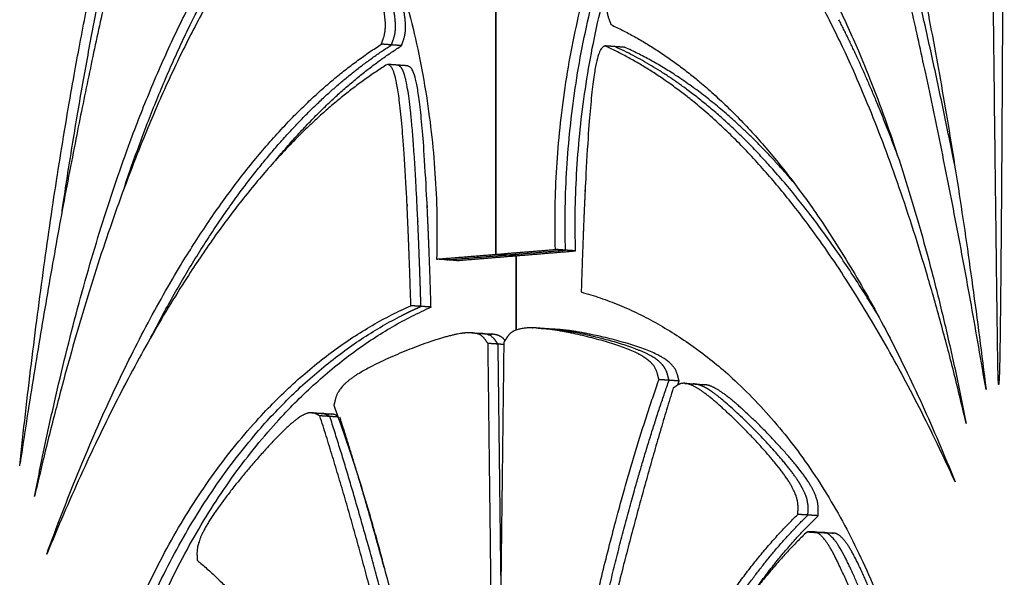
# Model space of a CAD drawing. Units: inches. Extents: x 675 to 1035, y -101 to 177.
# Drawn here: x 954 to 963, y 100 to 106 of the extents above; entities that cross this region are included whole.
import ezdxf

# ---------------------------------------------------------------- set-up
doc = ezdxf.new("R2010")
doc.units = ezdxf.units.IN
doc.header["$MEASUREMENT"] = 0
doc.layers.add('Make2D$Visible$Curves', color=7, linetype='Continuous', true_color=0x000000)

msp = doc.modelspace()

# ---------------------------------------------------------------- linework, layer by layer
at = {"layer": 'Make2D$Visible$Curves', "color": 18, "lineweight": -3, "true_color": 0x000000}
for points, weights, degree in [([(958.7233, 103.38847), (958.63479, 106.51107), (959.98849, 109.19978), (962.14859, 110.171)], [508.044338055, 426.814823455, 425.755970315, 504.867778633], 3), ([(958.82078, 103.38162), (958.73227, 106.50374), (960.086, 109.19202), (962.24615, 110.16305)], [508.1228173, 426.880744197, 425.821891056, 504.946257879], 3), ([(958.91822, 103.37478), (958.82971, 106.49642), (960.18348, 109.18426), (962.34368, 110.15511)], [508.201296545, 426.946664938, 425.887811798, 505.024737124], 3), ([(958.14842, 109.94292), (958.14842, 107.74251), (958.14842, 105.54209), (958.14842, 103.34167)], [508.58138986, 508.581389842, 508.581389824, 508.581389805], 3), ([(958.14903, 103.34172), (958.14903, 105.54214), (958.14903, 107.74256), (958.14903, 109.94298)], [508.580821474, 508.580821456, 508.580821438, 508.58082142], 3), ([(963.00869, 102.08394), (962.99907, 102.0846), (962.99882, 102.48964), (962.90794, 109.81333)], [504.076368669, 504.085210231, 504.085437406, 504.168944192], 3), ([(963.06361, 109.82773), (963.0375, 102.48337), (963.01837, 102.08399), (963.00872, 102.08394)], [504.025923952, 504.049903803, 504.067480225, 504.076345059], 3), ([(954.20684, 109.43014), (956.32132, 108.86285), (957.66353, 106.42641), (957.57536, 103.29501)], [512.294432646, 428.636639794, 427.577786653, 509.117873225], 3), ([(961.38981, 109.18978), (961.99977, 107.57414), (962.499, 105.18975), (962.88688, 102.03595)], [505.568030653, 505.004970021, 504.545061192, 504.188304166], 3), ([(962.88688, 102.03595), (962.41188, 104.84105), (961.86686, 107.19079), (961.25226, 109.08561)], [504.188304166, 504.625257622, 505.127550071, 505.695181513], 3), ([(962.58231, 104.21183), (962.20851, 106.07552), (961.79762, 107.69746), (961.3498, 109.07785)], [504.636654365, 504.980948278, 505.359950409, 505.773660758], 3), ([(953.54457, 101.29883), (953.8846, 104.46315), (954.35146, 106.89673), (954.94581, 108.59937)], [512.92362614, 512.60038969, 512.157241149, 511.594180517], 3), ([(955.08021, 108.52115), (954.48247, 106.54733), (953.97198, 104.14806), (953.54826, 101.32341)], [511.467029657, 512.033018674, 512.517382827, 512.920122115], 3), ([(953.95435, 103.75779), (954.25088, 105.75037), (954.61374, 107.36175), (955.0432, 108.59177)], [512.70508851, 512.423507775, 512.079364859, 511.672659763], 3), ([(960.04619, 107.66091), (961.21223, 106.71907), (962.09655, 104.73446), (962.69639, 101.70513)], [506.812784295, 505.732196304, 504.915750246, 504.363446121], 3), ([(962.69639, 101.70513), (962.00633, 104.64671), (961.0967, 106.56677), (959.96971, 107.46805)], [504.363446121, 504.998925948, 505.839050241, 506.883818998], 3), ([(953.68773, 101.00085), (954.28103, 104.03116), (955.13911, 106.13554), (956.2645, 107.31263)], [512.787487838, 512.224043699, 511.411327207, 510.349338361], 3), ([(954.5436, 103.95079), (955.04263, 105.44083), (955.6485, 106.55916), (956.36192, 107.30521)], [512.14585515, 511.673192413, 511.100513232, 510.427817606], 3), ([(956.35609, 107.15361), (955.25807, 106.0109), (954.3693, 103.95926), (953.68773, 101.00085)], [510.263107323, 511.298857905, 512.140318077, 512.787487838], 3), ([(962.03245, 104.29464), (961.85325, 104.77953), (961.66399, 105.21753), (961.46468, 105.60868)], [505.143275026, 505.308604956, 505.483332917, 505.667458908], 3), ([(959.2598, 105.56146), (960.52819, 104.97232), (961.63838, 103.501), (962.58839, 101.14343)], [507.544152867, 506.365546173, 505.338425757, 504.462791616], 3), ([(953.80609, 100.44468), (954.71189, 102.9304), (955.7899, 104.57409), (957.04217, 105.37224)], [512.674985008, 511.815640565, 510.796664997, 509.618058303], 3), ([(954.81388, 102.54228), (955.50793, 103.87784), (956.28294, 104.81921), (957.1396, 105.36511)], [511.889752199, 511.233271584, 510.502200034, 509.696537548], 3), ([(956.0201, 104.25134), (956.4056, 104.71776), (956.8112, 105.0867), (957.23701, 105.35798)], [510.920206042, 510.556874596, 510.175144846, 509.775016794], 3), ([(957.1396, 105.36511), (957.09089, 105.36868), (957.04217, 105.37224)], [509.696537548, 509.657297926, 509.618058303], 2), ([(957.23701, 105.35798), (957.18831, 105.36155), (957.1396, 105.36511)], [509.775016794, 509.735777171, 509.696537548], 2), ([(962.58839, 101.14343), (961.55737, 103.39652), (960.42818, 104.79909), (959.20206, 105.35562)], [504.462791616, 505.41322562, 506.458276233, 507.597943453], 3), ([(959.29955, 105.34847), (959.25081, 105.35204), (959.20206, 105.35562)], [507.676422698, 507.637183076, 507.597943453], 2), ([(961.83118, 102.77271), (961.0393, 104.084), (960.19526, 104.94197), (959.29955, 105.34847)], [505.328974003, 506.060904993, 506.843387891, 507.676422698], 3), ([(959.39701, 105.34131), (959.34828, 105.34489), (959.29955, 105.34847)], [507.754901944, 507.715662321, 507.676422698], 2), ([(961.03152, 104.03138), (960.50733, 104.64826), (959.96245, 105.08474), (959.39701, 105.34131)], [506.23685341, 506.722700381, 507.228716559, 507.754901944], 3), ([(957.09946, 105.177), (955.88822, 104.4189), (954.79088, 102.84011), (953.80609, 100.44468)], [509.564267717, 510.703934937, 511.740840701, 512.674985008], 3), ([(957.19689, 105.1699), (957.14818, 105.17345), (957.09946, 105.177)], [509.642746962, 509.60350734, 509.564267717], 2), ([(957.2462, 105.12494), (957.22802, 105.16063), (957.21125, 105.16323), (957.19689, 105.1699)], [509.596459503, 509.613529271, 509.629265038, 509.642746962], 3), ([(957.2943, 105.1628), (957.2456, 105.16635), (957.19689, 105.1699)], [509.721226208, 509.681986585, 509.642746962], 2), ([(958.14842, 103.34167), (958.33991, 103.35726), (958.53154, 103.37286), (958.7233, 103.38847)], [508.58138975, 508.402372519, 508.223355287, 508.044338055], 3), ([(958.24649, 103.33488), (958.43779, 103.35045), (958.62921, 103.36603), (958.82078, 103.38162)], [508.659300775, 508.48047295, 508.301645125, 508.1228173], 3), ([(958.82078, 103.38162), (958.77204, 103.38505), (958.7233, 103.38847)], [508.1228173, 508.083577677, 508.044338055], 2), ([(958.91822, 103.37478), (958.8695, 103.3782), (958.82078, 103.38162)], [508.201296545, 508.162056923, 508.1228173], 2), ([(957.57536, 103.29501), (957.76627, 103.31055), (957.95731, 103.32611), (958.14849, 103.34167)], [509.117873225, 508.939023199, 508.760173172, 508.581323145], 3), ([(957.67281, 103.28819), (957.62409, 103.2916), (957.57536, 103.29501)], [509.196352471, 509.157112848, 509.117873225], 2), ([(957.67281, 103.28819), (957.8639, 103.30375), (958.05513, 103.31931), (958.24649, 103.33488)], [509.196352471, 509.017335239, 508.838318007, 508.659300775], 3), ([(957.77023, 103.28138), (957.72153, 103.28479), (957.67281, 103.28819)], [509.274831716, 509.235592093, 509.196352471], 2), ([(957.77023, 103.28138), (957.96133, 103.29693), (958.15256, 103.31249), (958.34393, 103.32806)], [509.274831716, 509.095814484, 508.916797252, 508.73778002], 3), ([(958.24588, 103.33484), (958.19716, 103.33825), (958.14842, 103.34167)], [508.659869051, 508.620629428, 508.581389805], 2), ([(958.24584, 103.33493), (958.19744, 103.33832), (958.14903, 103.34172)], [508.658775237, 508.619798356, 508.580821474], 2), ([(958.34393, 103.32806), (958.29521, 103.33147), (958.24649, 103.33488)], [508.737779965, 508.698540342, 508.65930072], 2), ([(958.34393, 103.32806), (958.53522, 103.34362), (958.72666, 103.35919), (958.91822, 103.37478)], [508.73778002, 508.558952195, 508.38012437, 508.201296545], 3), ([(958.9734, 102.97777), (961.12546, 102.37996), (962.49159, 99.90567), (962.40186, 96.74752)], [507.811045189, 424.870698561, 423.811845421, 504.634485768], 3), ([(953.96109, 96.1672), (953.87413, 99.26366), (955.20423, 101.91092), (957.32654, 102.84499)], [512.527725402, 430.580764596, 429.521911455, 509.351165981], 3), ([(954.15577, 96.15585), (954.0688, 99.25135), (955.39897, 101.89778), (957.5214, 102.83151)], [512.684683893, 430.712606079, 429.653752938, 509.508124472], 3), ([(957.23529, 102.7487), (957.29802, 102.78066), (957.36093, 102.8105), (957.42399, 102.83825)], [501.334979605, 503.933879559, 506.632101433, 509.429645226], 3), ([(957.42399, 102.83825), (957.37527, 102.84162), (957.32654, 102.84499)], [509.429645226, 509.390405604, 509.351165981], 2), ([(957.5214, 102.83151), (957.4727, 102.83488), (957.42399, 102.83825)], [509.508124472, 509.468884849, 509.429645226], 2), ([(954.05845, 96.16152), (953.97508, 99.12924), (955.20966, 101.71659), (957.23529, 102.7487)], [512.606204648, 433.518430553, 429.761355538, 501.334979605], 3), ([(958.55661, 102.62843), (958.60535, 102.62507), (958.65409, 102.6217)], [508.199939347, 508.239178969, 508.278418592], 2), ([(958.65409, 102.6217), (958.70281, 102.61834), (958.75153, 102.61498)], [508.278418592, 508.317658215, 508.356897837], 2), ([(958.07257, 102.48042), (958.04154, 102.51379), (958.02729, 102.57552), (957.9172, 102.5831)], [508.652331595, 508.681361653, 508.694696862, 508.79771747], 3), ([(957.9172, 102.5831), (957.96593, 102.57975), (958.01466, 102.57639)], [508.79771747, 508.836957093, 508.876196715], 2), ([(958.01466, 102.57639), (957.999, 102.57747), (957.9814, 102.57745), (957.96154, 102.5761)], [508.876196715, 508.890854182, 508.907327128, 508.925919057], 3), ([(958.17003, 102.47372), (958.139, 102.50709), (958.12475, 102.56881), (958.01466, 102.57639)], [508.73081084, 508.759840899, 508.773176107, 508.876196715], 3), ([(958.01466, 102.57639), (958.06338, 102.57304), (958.11209, 102.56968)], [508.876196715, 508.915436338, 508.954675961], 2), ([(958.11209, 102.56968), (958.09643, 102.57076), (958.07884, 102.57074), (958.05898, 102.5694)], [508.954675961, 508.969329627, 508.985797832, 509.004383843], 3), ([(958.23641, 102.5087), (958.21489, 102.5368), (958.18385, 102.56474), (958.11209, 102.56968)], [508.838346733, 508.858472551, 508.887517902, 508.954675961], 3), ([(958.14903, 96.16981), (958.13611, 97.23249), (958.11386, 99.12323), (958.07257, 102.48042)], [508.580821365, 508.592907094, 508.613714576, 508.652331595], 3), ([(958.17003, 102.47372), (958.12131, 102.47707), (958.07257, 102.48042)], [508.73081084, 508.691571217, 508.652331595], 2), ([(958.2249, 102.49258), (958.1836, 99.12837), (958.16134, 97.23426), (958.14842, 96.16977)], [508.509879733, 508.548496725, 508.569304192, 508.581389913], 3), ([(958.19738, 100.23802), (958.18933, 100.89964), (958.18027, 101.64163), (958.17003, 102.47372)], [508.705235944, 508.7127587, 508.721237514, 508.73081084], 3), ([(958.22466, 102.46996), (958.19735, 102.47184), (958.17003, 102.47372)], [508.774804248, 508.752807544, 508.73081084], 2), ([(959.82299, 102.12408), (959.81243, 102.15352), (959.80939, 102.18867), (959.78944, 102.22782)], [507.189272514, 507.199095441, 507.201917462, 507.22046614], 3), ([(958.24561, 94.78459), (958.62749, 97.97135), (959.12058, 100.42024), (959.72549, 102.13075)], [508.490519698, 508.133762697, 507.673853888, 507.110793269], 3), ([(959.86228, 102.05021), (959.25216, 100.06042), (958.71341, 97.63843), (958.24561, 94.78459)], [506.983642408, 507.551273835, 508.053566264, 508.490519698], 3), ([(958.66991, 97.15545), (958.99397, 99.21039), (959.37825, 100.8667), (959.82299, 102.12408)], [508.263640759, 507.9612426, 507.603119852, 507.189272514], 3), ([(959.82299, 102.12408), (959.77424, 102.12741), (959.72549, 102.13075)], [507.189272514, 507.150032892, 507.110793269], 2), ([(959.92046, 102.11742), (959.87173, 102.12075), (959.82299, 102.12408)], [507.26775176, 507.228512137, 507.189272514], 2), ([(959.97311, 102.09499), (959.91587, 102.0989), (959.89131, 102.06413), (959.86228, 102.05021)], [506.88066385, 506.933842615, 506.956663871, 506.983642408], 3), ([(959.90701, 102.07923), (959.91149, 102.092), (959.91597, 102.10473), (959.92046, 102.11742)], [507.280257566, 507.276094633, 507.271926031, 507.26775176], 3), ([(959.97311, 102.09499), (960.02187, 102.09165), (960.07062, 102.08832)], [506.88066385, 506.919903473, 506.959143095], 2), ([(960.07062, 102.08832), (960.05304, 102.08953), (960.03855, 102.08708), (960.02606, 102.08271)], [506.959143095, 506.975469271, 506.988934178, 507.000536538], 3), ([(960.07062, 102.08832), (960.11936, 102.08499), (960.1681, 102.08167)], [506.959143095, 506.998382718, 507.037622341], 2), ([(960.1681, 102.08167), (960.1505, 102.08287), (960.13599, 102.08042), (960.12349, 102.07604)], [507.037622341, 507.053968408, 507.06744623, 507.079058183], 3), ([(963.00888, 102.08392), (963.00879, 102.08393), (963.00869, 102.08394)], [504.076520834, 504.076444752, 504.076368669], 2), ([(956.58105, 101.88246), (957.18033, 100.27297), (957.6708, 97.90297), (958.05188, 94.77186)], [510.051418055, 509.488357423, 509.028448595, 508.671691569], 3), ([(956.4459, 101.78103), (956.42345, 101.78832), (956.4037, 101.80874), (956.36904, 101.81108)], [510.178568915, 510.199703935, 510.218287559, 510.250914051], 3), ([(956.36904, 101.81108), (956.41775, 101.80779), (956.46646, 101.8045)], [510.250914051, 510.290153673, 510.329393296], 2), ([(956.46646, 101.8045), (956.4523, 101.80546), (956.43566, 101.8034), (956.41534, 101.7962)], [510.329393296, 510.342716774, 510.358382054, 510.377519193], 3), ([(958.05188, 94.77186), (957.58521, 97.55849), (957.04975, 99.89474), (956.4459, 101.78103)], [508.671691569, 509.108645025, 509.610937473, 510.178568915], 3), ([(956.54332, 101.77446), (956.49462, 101.77774), (956.4459, 101.78103)], [510.257048161, 510.217808538, 510.178568915], 2), ([(956.54332, 101.77446), (956.52087, 101.78174), (956.50112, 101.80216), (956.46646, 101.8045)], [510.257048161, 510.27818318, 510.296766804, 510.329393296], 3), ([(956.46646, 101.8045), (956.51516, 101.80122), (956.56385, 101.79793)], [510.329393296, 510.368632919, 510.407872541], 2), ([(956.56385, 101.79793), (956.54969, 101.79889), (956.53305, 101.79683), (956.51272, 101.78963)], [510.407872541, 510.421195938, 510.43686111, 510.45599809], 3), ([(957.74459, 96.9836), (957.37993, 98.81544), (956.97945, 100.41232), (956.54332, 101.77446)], [509.129091525, 509.470973859, 509.846959404, 510.257048161], 3), ([(956.62262, 101.76911), (956.58297, 101.77179), (956.54332, 101.77446)], [510.320944585, 510.288996373, 510.257048161], 2), ([(956.61945, 101.77787), (956.60412, 101.78637), (956.58744, 101.79634), (956.56385, 101.79793)], [510.355536974, 510.369964895, 510.385665995, 510.407872541], 3), ([(957.07043, 100.30757), (956.93126, 100.82114), (956.78802, 101.30791), (956.64071, 101.76789)], [509.931475715, 510.062265312, 510.196949209, 510.335527406], 3), ([(961.16506, 100.82183), (961.1658, 100.8791), (961.18226, 100.943), (961.11724, 101.07062)], [505.944518861, 505.943840945, 505.92860708, 505.988773677], 3), ([(958.43302, 94.48345), (959.02486, 97.58069), (959.90211, 99.69613), (961.06753, 100.82831)], [508.315377741, 507.76307364, 506.946627598, 505.866039615], 3), ([(959.2907, 97.47051), (959.79931, 98.98455), (960.42383, 100.10187), (961.16506, 100.82183)], [507.684659869, 507.2112937, 506.631246697, 505.944518861], 3), ([(960.63325, 100.06927), (960.83274, 100.35294), (961.0425, 100.60164), (961.26257, 100.81536)], [506.605903998, 506.420987255, 506.226685291, 506.022998106], 3), ([(961.16506, 100.82183), (961.1163, 100.82507), (961.06753, 100.82831)], [505.944518861, 505.905279238, 505.866039615], 2), ([(961.26257, 100.81536), (961.21382, 100.81859), (961.16506, 100.82183)], [506.022998106, 505.983758483, 505.944518861], 2), ([(961.14432, 100.64772), (960.01713, 99.56274), (959.1141, 97.5072), (958.43302, 94.48345)], [505.795004911, 506.83977366, 507.679897937, 508.315377741], 3), ([(961.16465, 100.6593), (961.16135, 100.65949), (961.15434, 100.65535), (961.14432, 100.64772)], [505.776200774, 505.779245286, 505.785731819, 505.795004911], 3), ([(961.16467, 100.6593), (961.21344, 100.65607), (961.26221, 100.65284)], [505.776178614, 505.815418236, 505.854657859], 2), ([(961.16903, 100.65887), (961.16764, 100.65896), (961.16626, 100.65909), (961.16489, 100.65927)], [505.772150608, 505.773430839, 505.774705902, 505.775977312], 3), ([(961.21775, 100.66056), (961.1995, 100.66176), (961.18394, 100.65788), (961.16903, 100.65887)], [505.727087489, 505.74396957, 505.758359888, 505.772150608], 3), ([(961.26656, 100.65241), (961.2178, 100.65564), (961.16903, 100.65887)], [505.850629854, 505.811390231, 505.772150608], 2), ([(961.21775, 100.66056), (961.26653, 100.65733), (961.31529, 100.6541)], [505.727087489, 505.766327112, 505.805566735], 2), ([(961.31529, 100.6541), (961.29703, 100.65531), (961.28147, 100.65143), (961.26656, 100.65241)], [505.805566735, 505.822448816, 505.836839133, 505.850629854], 3), ([(961.36407, 100.64596), (961.31532, 100.64919), (961.26656, 100.65241)], [505.929109099, 505.889869476, 505.850629854], 2), ([(961.31529, 100.6541), (961.36405, 100.65088), (961.4128, 100.64765)], [505.805566735, 505.844806357, 505.88404598], 2), ([(961.4128, 100.64765), (961.39454, 100.64886), (961.37898, 100.64498), (961.36407, 100.64596)], [505.88404598, 505.900928061, 505.915318378, 505.929109099], 3), ([(955.26092, 100.38478), (956.40657, 99.43581), (957.27541, 97.45699), (957.86473, 94.44646)], [511.296171698, 510.215583707, 509.399137649, 508.846833523], 3)]:
    msp.add_rational_spline(points, weights, degree=degree, dxfattribs=at)
for points, weights, knots in [([(959.94923, 107.47619), (959.89944, 107.46132), (959.84444, 107.51156), (959.70581, 107.23089), (959.56724, 106.95037), (959.34519, 106.33942), (959.26344, 106.01032), (959.18171, 105.68132), (959.2401, 105.63365), (959.2598, 105.56146)], [506.902846597, 506.949111768, 507.000214715, 507.129095983, 507.257977252, 507.464636842, 507.540769814, 507.616902786, 507.562509138, 507.544152867], [-175.7993844, -175.7993844, -175.7993844, -175.7993844, -175.0619095, -175.0619095, -175.0619095, -174.3244346, -174.3244346, -174.3244346, -173.5869597, -173.5869597, -173.5869597, -173.5869597]), ([(957.04217, 105.37224), (957.06171, 105.44749), (957.11965, 105.5049), (957.03856, 105.81866), (956.9575, 106.13232), (956.73757, 106.70186), (956.60051, 106.95665), (956.50936, 107.12609), (956.45483, 107.15641), (956.41406, 107.15951)], [509.618058303, 509.599702032, 509.545308384, 509.621441356, 509.697574328, 509.904233918, 510.033115187, 510.118854253, 510.17017129, 510.208541432], [44.7515563, 44.7515563, 44.7515563, 44.7515563, 45.4890312, 45.4890312, 45.4890312, 46.2265061, 46.2265061, 46.2265061, 46.7171159, 46.7171159, 46.7171159, 46.7171159]), ([(957.23701, 105.35798), (957.25656, 105.43321), (957.3145, 105.4906), (957.2334, 105.80426), (957.15234, 106.11784), (956.9324, 106.6872), (956.79533, 106.94192), (956.70418, 107.1113), (956.64964, 107.14162), (956.60887, 107.14472)], [509.775016794, 509.756660522, 509.702266875, 509.778399847, 509.854532818, 510.061192409, 510.190073677, 510.275812744, 510.327129781, 510.365499922], [44.7515563, 44.7515563, 44.7515563, 44.7515563, 45.4890312, 45.4890312, 45.4890312, 46.2265061, 46.2265061, 46.2265061, 46.7171159, 46.7171159, 46.7171159, 46.7171159]), ([(957.1396, 105.36511), (957.15915, 105.44035), (957.21709, 105.49775), (957.136, 105.81146), (957.05881, 106.11006), (956.85575, 106.64058), (956.71817, 106.91058)], [509.696537548, 509.678181277, 509.62378763, 509.699920601, 509.77240646, 509.963212848, 510.092559882], [44.7515563, 44.7515563, 44.7515563, 44.7515563, 45.4890312, 45.4890312, 45.4890312, 46.1911777, 46.1911777, 46.1911777, 46.1911777]), ([(959.20206, 105.35562), (959.14741, 105.32109), (959.05827, 105.33878), (958.98783, 103.41001), (958.98293, 103.2756), (958.97811, 103.13175), (958.9734, 102.97777)], [507.597943453, 507.648860653, 507.731925458, 507.797587143, 507.802163277, 507.806654884, 507.811045189], [-73.35348315, -73.35348315, -73.35348315, -73.35348315, -72.66405623, -72.66405623, -72.66405623, -72.61600827, -72.61600827, -72.61600827, -72.61600827]), ([(957.32654, 102.84499), (957.32186, 102.99775), (957.31707, 103.14039), (957.3122, 103.27359), (957.24221, 105.18451), (957.1537, 105.15183), (957.09946, 105.177)], [509.351165981, 509.355556286, 509.360047893, 509.364624027, 509.430285712, 509.513350517, 509.564267717], [-56.21939511, -56.21939511, -56.21939511, -56.21939511, -56.17134715, -56.17134715, -56.17134715, -55.48192023, -55.48192023, -55.48192023, -55.48192023]), ([(957.42399, 102.83825), (957.41931, 102.99098), (957.41452, 103.1336), (957.40964, 103.26678), (957.35818, 104.67156), (957.29671, 105.02582), (957.2462, 105.12494)], [509.429645226, 509.434035532, 509.438527138, 509.443103272, 509.491378968, 509.549061859, 509.596459503], [-56.21939511, -56.21939511, -56.21939511, -56.21939511, -56.17134715, -56.17134715, -56.17134715, -55.66446762, -55.66446762, -55.66446762, -55.66446762]), ([(957.5214, 102.83151), (957.51672, 102.98422), (957.51193, 103.12681), (957.50705, 103.25997), (957.43706, 105.17031), (957.34855, 105.13764), (957.2943, 105.1628)], [509.508124472, 509.512514777, 509.517006383, 509.521582518, 509.587244202, 509.670309007, 509.721226208], [-56.21939511, -56.21939511, -56.21939511, -56.21939511, -56.17134715, -56.17134715, -56.17134715, -55.48192023, -55.48192023, -55.48192023, -55.48192023]), ([(958.55661, 102.62843), (958.54511, 102.62922), (958.53401, 102.62983), (958.52335, 102.63023), (958.27775, 102.63959), (958.2661, 102.54346), (958.2249, 102.49258)], [508.199939347, 508.210679773, 508.22104556, 508.23100001, 508.460472234, 508.471358188, 508.509879733], [-28.88930536, -28.88930536, -28.88930536, -28.88930536, -28.85731387, -28.85731387, -28.85731387, -28.11983899, -28.11983899, -28.11983899, -28.11983899]), ([(959.72549, 102.13075), (959.70147, 102.19769), (959.71637, 102.29414), (959.48299, 102.40003), (959.25991, 102.50125), (958.81037, 102.61092), (958.55661, 102.62843)], [507.110793269, 507.133127746, 507.119269271, 507.336369281, 507.544051544, 507.963089063, 508.199939347], [-30.3322636, -30.3322636, -30.3322636, -30.3322636, -29.5947888, -29.5947888, -29.5947888, -28.8893054, -28.8893054, -28.8893054, -28.8893054]), ([(959.78944, 102.22782), (959.76404, 102.27768), (959.7112, 102.33403), (959.58048, 102.39333), (959.34729, 102.49912), (958.86665, 102.61415), (958.62082, 102.62351), (958.61655, 102.62367), (958.61235, 102.6238), (958.60821, 102.6239)], [507.22046614, 507.244091759, 507.293231277, 507.414848526, 507.631948536, 508.080007031, 508.309479255, 508.313471252, 508.317397096, 508.321258084], [-30.0079148, -30.0079148, -30.0079148, -30.0079148, -29.5947888, -29.5947888, -29.5947888, -28.8573139, -28.8573139, -28.8573139, -28.8444844, -28.8444844, -28.8444844, -28.8444844]), ([(958.75153, 102.61498), (958.74003, 102.61577), (958.72893, 102.61638), (958.71827, 102.61678), (958.69908, 102.61752), (958.68133, 102.6176), (958.66488, 102.61712)], [508.356897837, 508.367638263, 508.37800405, 508.387958501, 508.405873317, 508.422455878, 508.437823342], [-28.889305355, -28.889305355, -28.889305355, -28.889305355, -28.85731387, -28.85731387, -28.85731387, -28.799739465, -28.799739465, -28.799739465, -28.799739465]), ([(957.9172, 102.5831), (957.88122, 102.58558), (957.835, 102.58227), (957.77461, 102.5703), (957.52969, 102.52172), (957.05209, 102.33064), (956.82098, 102.18843), (956.59006, 102.04635), (956.6048, 101.95279), (956.58105, 101.88246)], [508.79771747, 508.831400447, 508.874670683, 508.931211319, 509.160683543, 509.608742037, 509.825842046, 510.042942055, 510.029083579, 510.051418055], [28.6756043, 28.6756043, 28.6756043, 28.6756043, 28.8573139, 28.8573139, 28.8573139, 29.5947888, 29.5947888, 29.5947888, 30.3322636, 30.3322636, 30.3322636, 30.3322636]), ([(959.92046, 102.11742), (959.89644, 102.18435), (959.91135, 102.28076), (959.67795, 102.38663), (959.45487, 102.48782), (959.0053, 102.59747), (958.75153, 102.61498)], [507.26775176, 507.290086237, 507.276227761, 507.493327771, 507.701010035, 508.120047553, 508.356897837], [-30.3322636, -30.3322636, -30.3322636, -30.3322636, -29.5947888, -29.5947888, -29.5947888, -28.8893054, -28.8893054, -28.8893054, -28.8893054]), ([(961.06753, 100.82831), (961.06849, 100.90357), (961.09662, 100.9903), (960.93134, 101.21798), (960.75781, 101.45703), (960.37133, 101.8511), (960.15995, 102.00528), (960.07182, 102.06957), (960.01409, 102.09219), (959.97311, 102.09499)], [505.866039615, 505.8651488, 505.839123772, 505.99207685, 506.152769387, 506.511010942, 506.707156959, 506.78898342, 506.842600107, 506.88066385], [-134.0555935, -134.0555935, -134.0555935, -134.0555935, -133.3536377, -133.3536377, -133.3536377, -132.6161628, -132.6161628, -132.6161628, -132.3085096, -132.3085096, -132.3085096, -132.3085096]), ([(961.11724, 101.07062), (961.09682, 101.1107), (961.06837, 101.15705), (961.02887, 101.21144), (960.85533, 101.45046), (960.46884, 101.84447), (960.25746, 101.99863), (960.16933, 102.06291), (960.1116, 102.08553), (960.07062, 102.08832)], [505.988773677, 506.007669083, 506.034001108, 506.070556096, 506.231248632, 506.589490187, 506.785636204, 506.867462666, 506.921079353, 506.959143095], [-133.5214015, -133.5214015, -133.5214015, -133.5214015, -133.3536377, -133.3536377, -133.3536377, -132.6161628, -132.6161628, -132.6161628, -132.3085096, -132.3085096, -132.3085096, -132.3085096]), ([(961.26257, 100.81536), (961.26353, 100.89059), (961.29166, 100.97729), (961.12637, 101.20491), (960.95283, 101.44389), (960.56633, 101.83784), (960.35495, 101.99198), (960.26681, 102.05625), (960.20908, 102.07887), (960.1681, 102.08167)], [506.022998106, 506.02210729, 505.996082262, 506.149035341, 506.309727878, 506.667969433, 506.86411545, 506.945941911, 506.999558598, 507.037622341], [-134.0555935, -134.0555935, -134.0555935, -134.0555935, -133.3536377, -133.3536377, -133.3536377, -132.6161628, -132.6161628, -132.6161628, -132.3085096, -132.3085096, -132.3085096, -132.3085096]), ([(956.36904, 101.81108), (956.32779, 101.81386), (956.26543, 101.79103), (956.15226, 101.69001), (955.94414, 101.50421), (955.56444, 101.05414), (955.39429, 100.79099), (955.23244, 100.54066), (955.25997, 100.4591), (955.26092, 100.38478)], [510.250914051, 510.289744609, 510.34846643, 510.455054364, 510.651200379, 511.009441931, 511.170134466, 511.323087542, 511.297062514, 511.296171698], [132.2154107, 132.2154107, 132.2154107, 132.2154107, 132.6161628, 132.6161628, 132.6161628, 133.3536377, 133.3536377, 133.3536377, 134.0555935, 134.0555935, 134.0555935, 134.0555935]), ([(961.85915, 98.84967), (961.87904, 98.92535), (961.93801, 98.98257), (961.85548, 99.3001), (961.77297, 99.61753), (961.54912, 100.19478), (961.40962, 100.45349), (961.31528, 100.62843), (961.25948, 100.6578), (961.21775, 100.66056)], [505.134671027, 505.116314757, 505.06192111, 505.138054084, 505.214187058, 505.420846653, 505.549727924, 505.636915185, 505.688507771, 505.727087489], [-236.548407, -236.548407, -236.548407, -236.548407, -235.8109322, -235.8109322, -235.8109322, -235.0734573, -235.0734573, -235.0734573, -234.5745608, -234.5745608, -234.5745608, -234.5745608]), ([(961.52895, 100.40544), (961.52149, 100.42008), (961.51422, 100.43398), (961.50716, 100.44707), (961.41282, 100.62198), (961.35701, 100.65134), (961.31529, 100.6541)], [505.608071421, 505.614964505, 505.621685418, 505.628207169, 505.71539443, 505.766987016, 505.805566735], [-235.11077555, -235.11077555, -235.11077555, -235.11077555, -235.07345727, -235.07345727, -235.07345727, -234.57456077, -234.57456077, -234.57456077, -234.57456077]), ([(962.05422, 98.83731), (962.07412, 98.91297), (962.13309, 98.97017), (962.05055, 99.2876), (961.96804, 99.60493), (961.74418, 100.18201), (961.60467, 100.44064), (961.51033, 100.61553), (961.45452, 100.64489), (961.4128, 100.64765)], [505.291629518, 505.273273247, 505.2188796, 505.295012575, 505.371145549, 505.577805144, 505.706686414, 505.793873675, 505.845466261, 505.88404598], [-236.548407, -236.548407, -236.548407, -236.548407, -235.8109322, -235.8109322, -235.8109322, -235.0734573, -235.0734573, -235.0734573, -234.5745608, -234.5745608, -234.5745608, -234.5745608]), ([(961.9567, 98.84349), (961.9766, 98.91916), (962.03557, 98.97637), (961.95303, 99.29385), (961.87469, 99.59517), (961.66895, 100.13067), (961.52895, 100.40544)], [505.213150273, 505.194794002, 505.140400355, 505.216533329, 505.288813763, 505.47874503, 505.608071421], [-236.548407, -236.548407, -236.548407, -236.548407, -235.8109322, -235.8109322, -235.8109322, -235.1107756, -235.1107756, -235.1107756, -235.1107756])]:
    msp.add_rational_spline(points, weights, degree=3, knots=knots, dxfattribs=at)
for points in [[(958.34332, 102.60901), (958.34332, 102.96851), (958.34332, 103.32801)], [(958.34343, 103.32809), (958.34343, 102.96857), (958.34343, 102.60905)]]:
    msp.add_open_spline(points, degree=2, dxfattribs=at)

doc.saveas('drawing.dxf')
